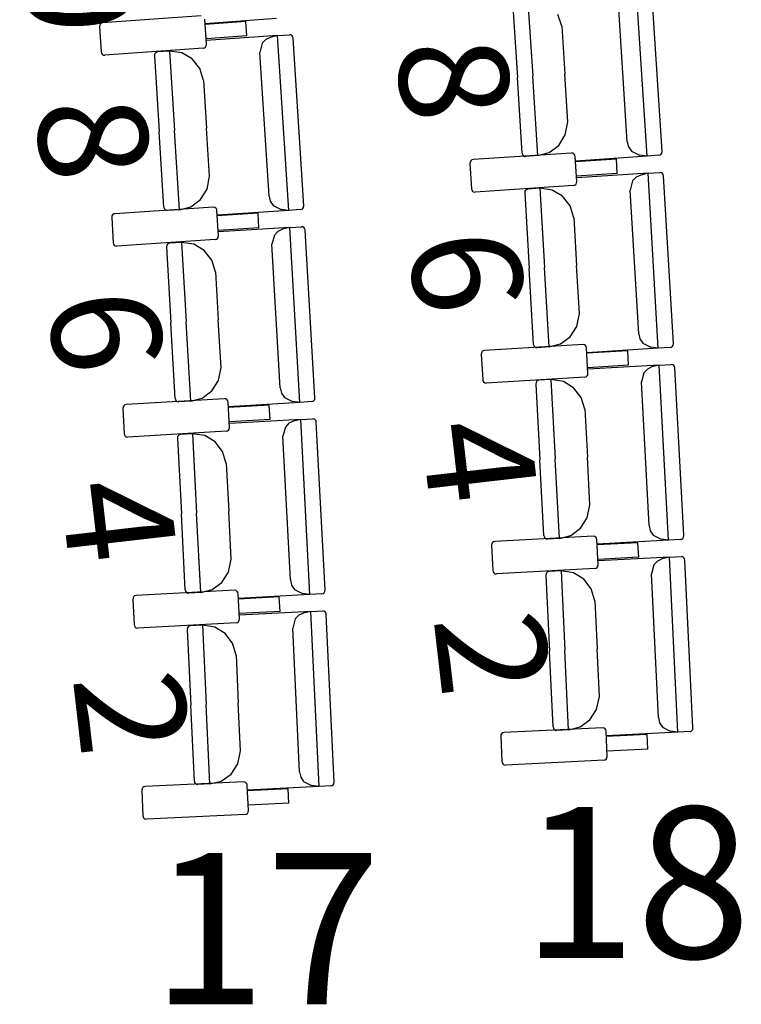
# Model space of a CAD drawing. Extents: x -628 to 351, y -594 to -333.
# Drawn here: x 0 to 2, y -550 to -548 of the extents above; entities that cross this region are included whole.
import ezdxf

# ---------------------------------------------------------------- set-up
doc = ezdxf.new("R2010")
doc.units = 0
doc.header["$MEASUREMENT"] = 0
doc.layers.add('MOBILIARIO', color=30, linetype='CONTINUOUS')
doc.layers.add('TEXTOS', color=7, linetype='CONTINUOUS')
doc.styles.add('SS', font='sanss___.ttf')

msp = doc.modelspace()

# ---------------------------------------------------------------- linework, layer by layer
at = {"layer": 'MOBILIARIO'}
for p, q in [((1.5525, -547.9169), (1.5227, -547.4542)), ((1.5923, -547.9045), (1.5638, -547.4609)), ((1.1968, -547.5082), (1.2096, -547.7086)), ((1.2366, -547.4959), (1.2501, -547.7057)), ((1.2366, -547.4959), (1.2501, -547.7057)), ((1.5004, -547.8791), (1.476, -547.4989)), ((0.373, -547.5453), (0.1125, -547.5642)), ((1.327, -547.5733), (1.3169, -547.5419)), ((0.1048, -547.57), (0.1042, -547.5744)), ((0.1067, -547.5671), (0.1048, -547.57)), ((0.1093, -547.565), (0.1067, -547.5671)), ((0.1125, -547.5642), (0.1093, -547.565)), ((0.3871, -547.621), (0.3826, -547.5542)), ((0.4914, -547.5607), (0.3836, -547.5685)), ((0.5724, -547.5525), (0.3838, -547.5668)), ((0.4939, -547.5989), (0.4914, -547.5607)), ((0.1042, -547.5744), (0.1086, -547.6412)), ((0.5754, -547.5976), (0.3867, -547.6107)), ((0.5754, -547.5976), (0.556, -547.6026)), ((0.5754, -547.5976), (0.6068, -547.5955)), ((0.6047, -548.0604), (0.5754, -547.5976)), ((0.611, -547.5962), (0.6068, -547.5955)), ((0.611, -547.5962), (0.6068, -547.5955)), ((0.6137, -547.5981), (0.611, -547.5962)), ((0.6137, -547.5981), (0.611, -547.5962)), ((1.327, -547.5733), (1.3352, -547.6998)), ((0.4939, -547.5989), (0.3861, -547.6067)), ((0.3864, -547.6254), (0.3871, -547.621)), ((0.5347, -547.6182), (0.5286, -547.6423)), ((0.544, -547.6083), (0.5347, -547.6182)), ((0.556, -547.6026), (0.544, -547.6083)), ((0.6156, -547.601), (0.6137, -547.5981)), ((0.6156, -547.601), (0.6137, -547.5981)), ((0.6164, -547.6044), (0.6156, -547.601)), ((0.6164, -547.6044), (0.6156, -547.601)), ((0.6446, -548.0481), (0.6164, -547.6044)), ((0.1086, -547.6412), (0.1094, -547.6446)), ((0.1094, -547.6446), (0.1113, -547.6474)), ((0.1113, -547.6474), (0.114, -547.6493)), ((0.114, -547.6493), (0.1182, -547.6501)), ((0.3787, -547.6312), (0.1182, -547.6501)), ((0.2501, -547.647), (0.2494, -547.6514)), ((0.2501, -547.647), (0.2494, -547.6514)), ((0.2519, -547.6441), (0.2501, -547.647)), ((0.2519, -547.6441), (0.2501, -547.647)), ((0.2546, -547.6421), (0.2519, -547.6441)), ((0.2546, -547.6421), (0.2519, -547.6441)), ((0.2577, -547.6412), (0.2546, -547.6421)), ((0.2578, -547.6412), (0.2546, -547.6421)), ((0.2892, -547.6391), (0.2578, -547.6412)), ((0.3222, -547.6436), (0.2892, -547.6391)), ((0.2892, -547.6391), (0.3025, -547.849)), ((0.2892, -547.6391), (0.3025, -547.849)), ((0.3494, -547.6598), (0.3222, -547.6436)), ((0.3787, -547.6312), (0.3819, -547.6303)), ((0.3819, -547.6303), (0.3846, -547.6283)), ((0.3846, -547.6283), (0.3864, -547.6254)), ((0.5527, -548.0226), (0.5286, -547.6423)), ((0.2494, -547.6514), (0.2621, -547.8518)), ((0.3695, -547.6852), (0.3494, -547.6598)), ((0.3796, -547.7166), (0.3695, -547.6852)), ((1.3433, -547.8263), (1.3352, -547.6998)), ((0.3796, -547.7166), (0.3876, -547.8431)), ((1.2225, -547.9089), (1.2096, -547.7086)), ((1.2636, -547.9156), (1.2501, -547.7057)), ((1.2636, -547.9156), (1.2501, -547.7057)), ((1.3364, -547.8608), (1.3433, -547.8263)), ((0.2748, -548.0521), (0.2621, -547.8518)), ((0.3158, -548.0589), (0.3025, -547.849)), ((0.3158, -548.0589), (0.3025, -547.849)), ((0.3956, -547.9696), (0.3876, -547.8431)), ((1.3192, -547.8883), (1.3364, -547.8608)), ((1.5004, -547.8791), (1.5037, -547.8926)), ((1.3531, -547.9086), (1.0925, -547.9261)), ((1.2225, -547.9089), (1.2233, -547.9123)), ((1.2225, -547.9089), (1.2233, -547.9123)), ((1.2636, -547.9156), (1.2938, -547.9075)), ((1.2938, -547.9075), (1.3192, -547.8883)), ((1.3573, -547.9094), (1.3531, -547.9086)), ((1.36, -547.9113), (1.3573, -547.9094)), ((1.5037, -547.8926), (1.5113, -547.904)), ((1.5113, -547.904), (1.5326, -547.9146)), ((1.5898, -547.9118), (1.5916, -547.9089)), ((1.5898, -547.9118), (1.5916, -547.9089)), ((1.5916, -547.9089), (1.5923, -547.9045)), ((1.5916, -547.9089), (1.5923, -547.9045)), ((1.0848, -547.9319), (1.0841, -547.9363)), ((1.0841, -547.9363), (1.0882, -548.0031)), ((1.0867, -547.929), (1.0848, -547.9319)), ((1.0893, -547.927), (1.0867, -547.929)), ((1.0925, -547.9261), (1.0893, -547.927)), ((1.2233, -547.9123), (1.2252, -547.9152)), ((1.2233, -547.9123), (1.2252, -547.9152)), ((1.2252, -547.9152), (1.228, -547.9171)), ((1.2252, -547.9152), (1.228, -547.9171)), ((1.228, -547.9171), (1.2321, -547.9179)), ((1.228, -547.9171), (1.2321, -547.9178)), ((1.2636, -547.9156), (1.2321, -547.9179)), ((1.3619, -547.9142), (1.36, -547.9113)), ((1.3627, -547.9175), (1.3619, -547.9142)), ((1.3668, -547.9844), (1.3627, -547.9175)), ((1.4714, -547.9246), (1.3636, -547.9319)), ((1.5525, -547.9169), (1.3638, -547.9302)), ((1.4738, -547.9628), (1.4714, -547.9246)), ((1.5525, -547.9169), (1.5326, -547.9146)), ((1.5839, -547.9147), (1.5525, -547.9169)), ((1.5839, -547.9147), (1.5871, -547.9138)), ((1.5839, -547.9147), (1.5871, -547.9138)), ((1.5871, -547.9138), (1.5898, -547.9118)), ((1.5871, -547.9138), (1.5898, -547.9118)), ((1.5552, -547.962), (1.3665, -547.9741)), ((1.5552, -547.962), (1.5358, -547.9669)), ((1.5552, -547.962), (1.5867, -547.96)), ((1.5824, -548.4249), (1.5552, -547.962)), ((1.5908, -547.9608), (1.5867, -547.96)), ((1.5908, -547.9608), (1.5867, -547.96)), ((1.5936, -547.9627), (1.5908, -547.9608)), ((1.5936, -547.9627), (1.5908, -547.9608)), ((0.3888, -548.0041), (0.3956, -547.9696)), ((1.4738, -547.9628), (1.3659, -547.9701)), ((1.3661, -547.9888), (1.3668, -547.9844)), ((1.5145, -547.9824), (1.5082, -548.0065)), ((1.5238, -547.9726), (1.5145, -547.9824)), ((1.5358, -547.9669), (1.5238, -547.9726)), ((1.5954, -547.9656), (1.5936, -547.9627)), ((1.5954, -547.9656), (1.5936, -547.9627)), ((1.5962, -547.969), (1.5954, -547.9656)), ((1.5962, -547.969), (1.5954, -547.9656)), ((1.6223, -548.4128), (1.5962, -547.969)), ((0.3715, -548.0316), (0.3888, -548.0041)), ((1.0882, -548.0031), (1.089, -548.0065)), ((1.089, -548.0065), (1.0909, -548.0093)), ((1.0909, -548.0093), (1.0937, -548.0113)), ((1.0937, -548.0113), (1.0978, -548.0121)), ((1.3584, -547.9945), (1.0978, -548.0121)), ((1.2297, -548.0097), (1.229, -548.0141)), ((1.2297, -548.0097), (1.229, -548.0141)), ((1.229, -548.0141), (1.2408, -548.2145)), ((1.2315, -548.0068), (1.2297, -548.0097)), ((1.2315, -548.0068), (1.2297, -548.0097)), ((1.2342, -548.0048), (1.2315, -548.0068)), ((1.2342, -548.0048), (1.2315, -548.0068)), ((1.2374, -548.004), (1.2342, -548.0048)), ((1.2374, -548.004), (1.2342, -548.0048)), ((1.2689, -548.0019), (1.2374, -548.004)), ((1.3018, -548.0067), (1.2689, -548.0019)), ((1.2689, -548.0019), (1.2812, -548.2119)), ((1.2689, -548.0019), (1.2812, -548.2119)), ((1.329, -548.023), (1.3018, -548.0067)), ((1.3584, -547.9945), (1.3616, -547.9937)), ((1.3616, -547.9937), (1.3643, -547.9917)), ((1.3643, -547.9917), (1.3661, -547.9888)), ((1.5306, -548.3868), (1.5082, -548.0065)), ((0.3461, -548.0507), (0.3715, -548.0316)), ((0.5527, -548.0226), (0.556, -548.0361)), ((0.556, -548.0361), (0.5636, -548.0475)), ((1.3489, -548.0485), (1.329, -548.023)), ((0.4054, -548.0519), (0.1448, -548.0692)), ((0.2748, -548.0521), (0.2756, -548.0555)), ((0.2748, -548.0521), (0.2756, -548.0555)), ((0.2756, -548.0555), (0.2775, -548.0584)), ((0.2756, -548.0555), (0.2775, -548.0584)), ((0.2775, -548.0584), (0.2803, -548.0603)), ((0.2775, -548.0584), (0.2803, -548.0603)), ((0.2803, -548.0603), (0.2844, -548.0611)), ((0.2803, -548.0603), (0.2844, -548.0611)), ((0.3158, -548.0589), (0.2844, -548.0611)), ((0.3158, -548.0589), (0.3461, -548.0507)), ((0.4096, -548.0527), (0.4054, -548.0519)), ((0.4123, -548.0546), (0.4096, -548.0527)), ((0.4142, -548.0575), (0.4123, -548.0546)), ((0.415, -548.0609), (0.4142, -548.0575)), ((0.419, -548.1277), (0.415, -548.0609)), ((0.6047, -548.0604), (0.4161, -548.0735)), ((0.5636, -548.0475), (0.5849, -548.0581)), ((0.6047, -548.0604), (0.5849, -548.0581)), ((0.6362, -548.0582), (0.6047, -548.0604)), ((0.6362, -548.0582), (0.6394, -548.0574)), ((0.6362, -548.0582), (0.6394, -548.0574)), ((0.6394, -548.0574), (0.6421, -548.0554)), ((0.6394, -548.0574), (0.6421, -548.0554)), ((0.6421, -548.0554), (0.6439, -548.0525)), ((0.6421, -548.0554), (0.6439, -548.0525)), ((0.6439, -548.0525), (0.6446, -548.0481)), ((0.6439, -548.0525), (0.6446, -548.0481)), ((1.3589, -548.0799), (1.3489, -548.0485)), ((0.1371, -548.0749), (0.1364, -548.0793)), ((0.1364, -548.0793), (0.1404, -548.1462)), ((0.1389, -548.072), (0.1371, -548.0749)), ((0.1416, -548.07), (0.1389, -548.072)), ((0.1448, -548.0692), (0.1416, -548.07)), ((0.5237, -548.0681), (0.4159, -548.0752)), ((0.526, -548.1063), (0.5237, -548.0681)), ((1.3589, -548.0799), (1.3663, -548.2064)), ((0.526, -548.1063), (0.4182, -548.1134)), ((0.6075, -548.1055), (0.4187, -548.1175)), ((0.576, -548.1161), (0.5667, -548.1259)), ((0.588, -548.1104), (0.576, -548.1161)), ((0.6075, -548.1055), (0.588, -548.1104)), ((0.6075, -548.1055), (0.639, -548.1036)), ((0.6343, -548.5685), (0.6075, -548.1055)), ((0.6431, -548.1043), (0.6389, -548.1036)), ((0.6431, -548.1043), (0.639, -548.1036)), ((0.6458, -548.1063), (0.6431, -548.1043)), ((0.6458, -548.1063), (0.6431, -548.1043)), ((0.6477, -548.1092), (0.6458, -548.1063)), ((0.6477, -548.1092), (0.6458, -548.1063)), ((0.6485, -548.1125), (0.6477, -548.1092)), ((0.6485, -548.1125), (0.6477, -548.1092)), ((0.6742, -548.5564), (0.6485, -548.1125)), ((0.4106, -548.1379), (0.15, -548.1551)), ((0.4106, -548.1379), (0.4138, -548.137)), ((0.4138, -548.137), (0.4165, -548.135)), ((0.4165, -548.135), (0.4183, -548.1321)), ((0.4183, -548.1321), (0.419, -548.1277)), ((0.5667, -548.1259), (0.5604, -548.1499)), ((0.1404, -548.1462), (0.1412, -548.1496)), ((0.1412, -548.1496), (0.1431, -548.1524)), ((0.1431, -548.1524), (0.1459, -548.1544)), ((0.1459, -548.1544), (0.15, -548.1551)), ((0.2819, -548.1529), (0.2812, -548.1573)), ((0.2819, -548.1529), (0.2812, -548.1573)), ((0.2812, -548.1573), (0.2928, -548.3577)), ((0.2837, -548.15), (0.2819, -548.1529)), ((0.2837, -548.15), (0.2819, -548.1529)), ((0.2864, -548.148), (0.2837, -548.15)), ((0.2864, -548.148), (0.2837, -548.15)), ((0.2896, -548.1472), (0.2864, -548.148)), ((0.2896, -548.1472), (0.2864, -548.148)), ((0.3211, -548.1452), (0.2896, -548.1472)), ((0.354, -548.15), (0.3211, -548.1452)), ((0.3211, -548.1452), (0.3332, -548.3552)), ((0.3211, -548.1452), (0.3332, -548.3552)), ((0.3812, -548.1663), (0.354, -548.15)), ((0.4011, -548.1918), (0.3812, -548.1663)), ((0.5825, -548.5303), (0.5604, -548.1499)), ((0.411, -548.2232), (0.4011, -548.1918)), ((1.2525, -548.4149), (1.2408, -548.2145)), ((1.2936, -548.4219), (1.2812, -548.2119)), ((1.2936, -548.4219), (1.2812, -548.2119)), ((1.3738, -548.333), (1.3663, -548.2064)), ((0.411, -548.2232), (0.4184, -548.3498)), ((0.4257, -548.4763), (0.4184, -548.3498)), ((1.3667, -548.3675), (1.3738, -548.333)), ((0.3044, -548.5581), (0.2928, -548.3577)), ((0.3454, -548.5651), (0.3332, -548.3552)), ((0.3454, -548.5651), (0.3332, -548.3552)), ((1.3493, -548.3949), (1.3667, -548.3675)), ((1.3238, -548.4139), (1.3493, -548.3949)), ((1.5306, -548.3868), (1.5338, -548.4004)), ((1.5338, -548.4004), (1.5413, -548.4118)), ((1.1225, -548.4313), (1.1193, -548.4321)), ((1.3832, -548.4154), (1.1225, -548.4313)), ((1.2525, -548.4149), (1.2533, -548.4183)), ((1.2525, -548.4149), (1.2533, -548.4183)), ((1.2533, -548.4183), (1.2552, -548.4212)), ((1.2533, -548.4183), (1.2552, -548.4212)), ((1.2552, -548.4212), (1.258, -548.4231)), ((1.2552, -548.4212), (1.258, -548.4231)), ((1.258, -548.4231), (1.2621, -548.4239)), ((1.258, -548.4231), (1.2621, -548.4239)), ((1.2936, -548.4219), (1.2621, -548.4239)), ((1.2936, -548.4219), (1.3238, -548.4139)), ((1.3873, -548.4162), (1.3832, -548.4154)), ((1.39, -548.4181), (1.3873, -548.4162)), ((1.3919, -548.421), (1.39, -548.4181)), ((1.3927, -548.4244), (1.3919, -548.421)), ((1.3964, -548.4913), (1.3927, -548.4244)), ((1.5824, -548.4249), (1.3937, -548.437)), ((1.5413, -548.4118), (1.5626, -548.4225)), ((1.5824, -548.4249), (1.5626, -548.4225)), ((1.6139, -548.4229), (1.5824, -548.4249)), ((1.6139, -548.4229), (1.6171, -548.4221)), ((1.6139, -548.4229), (1.6171, -548.4221)), ((1.6171, -548.4221), (1.6198, -548.4201)), ((1.6171, -548.4221), (1.6198, -548.4201)), ((1.6198, -548.4201), (1.6216, -548.4172)), ((1.6198, -548.4201), (1.6216, -548.4172)), ((1.6216, -548.4172), (1.6223, -548.4128)), ((1.6216, -548.4172), (1.6223, -548.4128)), ((1.1147, -548.437), (1.114, -548.4414)), ((1.114, -548.4414), (1.1178, -548.5083)), ((1.1166, -548.4341), (1.1147, -548.437)), ((1.1193, -548.4321), (1.1166, -548.4341)), ((1.5014, -548.4321), (1.3935, -548.4387)), ((1.5035, -548.4704), (1.5014, -548.4321)), ((0.4186, -548.5108), (0.4257, -548.4763)), ((1.5035, -548.4704), (1.3956, -548.4769)), ((1.585, -548.4701), (1.3962, -548.481)), ((1.5535, -548.4804), (1.5441, -548.4902)), ((1.5655, -548.4748), (1.5535, -548.4804)), ((1.585, -548.4701), (1.5655, -548.4748)), ((1.585, -548.4701), (1.6165, -548.4682)), ((1.6096, -548.9331), (1.585, -548.4701)), ((1.6206, -548.469), (1.6164, -548.4682)), ((1.6206, -548.469), (1.6165, -548.4682)), ((1.6233, -548.471), (1.6206, -548.469)), ((1.6233, -548.471), (1.6206, -548.469)), ((1.6252, -548.4739), (1.6233, -548.471)), ((1.6252, -548.4739), (1.6233, -548.471)), ((1.626, -548.4773), (1.6252, -548.4739)), ((1.626, -548.4773), (1.6252, -548.4739)), ((1.6496, -548.9212), (1.626, -548.4773)), ((1.1178, -548.5083), (1.1185, -548.5116)), ((1.388, -548.5014), (1.1273, -548.5173)), ((1.2984, -548.5082), (1.2669, -548.51)), ((1.3313, -548.5132), (1.2984, -548.5082)), ((1.2984, -548.5082), (1.3096, -548.7182)), ((1.2984, -548.5082), (1.3096, -548.7182)), ((1.388, -548.5014), (1.3912, -548.5005)), ((1.3912, -548.5005), (1.3939, -548.4985)), ((1.3939, -548.4985), (1.3957, -548.4957)), ((1.3957, -548.4957), (1.3964, -548.4913)), ((1.5441, -548.4902), (1.5377, -548.5142)), ((0.4012, -548.5382), (0.4186, -548.5108)), ((0.5825, -548.5303), (0.5856, -548.5439)), ((1.1185, -548.5116), (1.1204, -548.5145)), ((1.1204, -548.5145), (1.1231, -548.5165)), ((1.1231, -548.5165), (1.1273, -548.5173)), ((1.2592, -548.5157), (1.2584, -548.5201)), ((1.2592, -548.5157), (1.2584, -548.5201)), ((1.2584, -548.5201), (1.2691, -548.7206)), ((1.261, -548.5128), (1.2592, -548.5157)), ((1.261, -548.5128), (1.2592, -548.5157)), ((1.2637, -548.5108), (1.261, -548.5128)), ((1.2637, -548.5109), (1.261, -548.5128)), ((1.2669, -548.51), (1.2637, -548.5109)), ((1.2669, -548.51), (1.2637, -548.5108)), ((1.3584, -548.5296), (1.3313, -548.5132)), ((1.3782, -548.5553), (1.3584, -548.5296)), ((1.558, -548.8947), (1.5377, -548.5142)), ((0.435, -548.5588), (0.1743, -548.5744)), ((0.3044, -548.5581), (0.3052, -548.5615)), ((0.3044, -548.5581), (0.3052, -548.5615)), ((0.3052, -548.5615), (0.3071, -548.5644)), ((0.3052, -548.5615), (0.3071, -548.5644)), ((0.3454, -548.5651), (0.3756, -548.5572)), ((0.3756, -548.5572), (0.4012, -548.5382)), ((0.4391, -548.5595), (0.435, -548.5588)), ((0.4419, -548.5615), (0.4391, -548.5595)), ((0.4437, -548.5644), (0.4419, -548.5615)), ((0.5856, -548.5439), (0.5932, -548.5553)), ((0.5932, -548.5553), (0.6144, -548.5661)), ((0.6716, -548.5637), (0.6735, -548.5608)), ((0.6716, -548.5637), (0.6734, -548.5608)), ((0.6734, -548.5608), (0.6742, -548.5564)), ((0.6735, -548.5608), (0.6742, -548.5564)), ((1.388, -548.5867), (1.3782, -548.5553)), ((0.1666, -548.5801), (0.1658, -548.5845)), ((0.1658, -548.5845), (0.1695, -548.6513)), ((0.1684, -548.5772), (0.1666, -548.5801)), ((0.1711, -548.5752), (0.1684, -548.5772)), ((0.1743, -548.5744), (0.1711, -548.5752)), ((0.3071, -548.5644), (0.3098, -548.5663)), ((0.3071, -548.5644), (0.3098, -548.5663)), ((0.3098, -548.5663), (0.3139, -548.5671)), ((0.3098, -548.5663), (0.3139, -548.5671)), ((0.3454, -548.5651), (0.3139, -548.5671)), ((0.4445, -548.5678), (0.4437, -548.5644)), ((0.4482, -548.6346), (0.4445, -548.5678)), ((0.5532, -548.5756), (0.4453, -548.5821)), ((0.6343, -548.5685), (0.4455, -548.5804)), ((0.5553, -548.6138), (0.5532, -548.5756)), ((0.6343, -548.5685), (0.6144, -548.5661)), ((0.6657, -548.5665), (0.6343, -548.5685)), ((0.6657, -548.5665), (0.6689, -548.5657)), ((0.6658, -548.5665), (0.6689, -548.5657)), ((0.6689, -548.5657), (0.6716, -548.5637)), ((0.6689, -548.5657), (0.6716, -548.5637)), ((1.388, -548.5867), (1.3947, -548.7133)), ((0.5553, -548.6138), (0.4474, -548.6203)), ((0.6368, -548.6136), (0.4479, -548.6244)), ((0.6368, -548.6136), (0.6173, -548.6184)), ((0.6368, -548.6136), (0.6682, -548.6118)), ((0.661, -549.0767), (0.6368, -548.6136)), ((0.6724, -548.6127), (0.6682, -548.6118)), ((0.6724, -548.6127), (0.6682, -548.6119)), ((0.6751, -548.6146), (0.6724, -548.6127)), ((0.6751, -548.6146), (0.6724, -548.6127)), ((0.4456, -548.6419), (0.4475, -548.639)), ((0.4475, -548.639), (0.4482, -548.6346)), ((0.5959, -548.6337), (0.5895, -548.6577)), ((0.6053, -548.6239), (0.5959, -548.6337)), ((0.6173, -548.6184), (0.6053, -548.6239)), ((0.677, -548.6175), (0.6751, -548.6146)), ((0.677, -548.6175), (0.6751, -548.6146)), ((0.6777, -548.6209), (0.677, -548.6175)), ((0.6777, -548.6209), (0.677, -548.6175)), ((0.7009, -549.0649), (0.6777, -548.6209)), ((0.1695, -548.6513), (0.1703, -548.6547)), ((0.1703, -548.6547), (0.1722, -548.6576)), ((0.1722, -548.6576), (0.1749, -548.6596)), ((0.1749, -548.6596), (0.179, -548.6604)), ((0.4397, -548.6447), (0.179, -548.6604)), ((0.3109, -548.6589), (0.3102, -548.6633)), ((0.3109, -548.6589), (0.3102, -548.6633)), ((0.3102, -548.6633), (0.3207, -548.8638)), ((0.3128, -548.6561), (0.3109, -548.6589)), ((0.3128, -548.6561), (0.3109, -548.6589)), ((0.3155, -548.6541), (0.3128, -548.6561)), ((0.3155, -548.6541), (0.3128, -548.6561)), ((0.3187, -548.6533), (0.3155, -548.6541)), ((0.3187, -548.6533), (0.3155, -548.6541)), ((0.3501, -548.6515), (0.3187, -548.6533)), ((0.383, -548.6565), (0.3501, -548.6515)), ((0.3501, -548.6515), (0.3611, -548.8615)), ((0.3501, -548.6515), (0.3611, -548.8615)), ((0.4101, -548.6729), (0.383, -548.6565)), ((0.4397, -548.6447), (0.4429, -548.6439)), ((0.4429, -548.6439), (0.4456, -548.6419)), ((0.6094, -549.0383), (0.5895, -548.6577)), ((0.4299, -548.6986), (0.4101, -548.6729)), ((0.4397, -548.7301), (0.4299, -548.6986)), ((1.4015, -548.8399), (1.3947, -548.7133)), ((0.4397, -548.7301), (0.4463, -548.8567)), ((1.2798, -548.9211), (1.2691, -548.7206)), ((1.3208, -548.9283), (1.3096, -548.7182)), ((1.3208, -548.9283), (1.3096, -548.7182)), ((1.3942, -548.8743), (1.4015, -548.8399)), ((0.3312, -549.0643), (0.3207, -548.8638)), ((0.3721, -549.0716), (0.3611, -548.8615)), ((0.3721, -549.0716), (0.3611, -548.8615)), ((0.4529, -548.9833), (0.4463, -548.8567)), ((1.3767, -548.9017), (1.3942, -548.8743)), ((1.558, -548.8947), (1.5611, -548.9083)), ((1.4104, -548.9224), (1.1496, -548.9366)), ((1.2798, -548.9211), (1.2806, -548.9245)), ((1.2798, -548.9211), (1.2806, -548.9245)), ((1.2806, -548.9245), (1.2825, -548.9273)), ((1.2806, -548.9245), (1.2825, -548.9273)), ((1.3208, -548.9283), (1.3511, -548.9205)), ((1.3511, -548.9205), (1.3767, -548.9017)), ((1.4146, -548.9232), (1.4104, -548.9224)), ((1.4173, -548.9252), (1.4146, -548.9232)), ((1.4191, -548.928), (1.4173, -548.9252)), ((1.5611, -548.9083), (1.5686, -548.9197)), ((1.5686, -548.9197), (1.5898, -548.9306)), ((1.647, -548.9285), (1.6489, -548.9256)), ((1.647, -548.9285), (1.6489, -548.9256)), ((1.6489, -548.9256), (1.6496, -548.9212)), ((1.6489, -548.9256), (1.6496, -548.9212)), ((1.1419, -548.9423), (1.1411, -548.9467)), ((1.1411, -548.9467), (1.1445, -549.0136)), ((1.1437, -548.9394), (1.1419, -548.9423)), ((1.1464, -548.9375), (1.1437, -548.9394)), ((1.1496, -548.9366), (1.1464, -548.9375)), ((1.2825, -548.9273), (1.2852, -548.9293)), ((1.2825, -548.9273), (1.2852, -548.9293)), ((1.2852, -548.9293), (1.2893, -548.9301)), ((1.2852, -548.9293), (1.2893, -548.9301)), ((1.3208, -548.9283), (1.2893, -548.9301)), ((1.4199, -548.9314), (1.4191, -548.928)), ((1.4233, -548.9983), (1.4199, -548.9314)), ((1.5285, -548.9398), (1.4206, -548.9458)), ((1.6096, -548.9331), (1.4208, -548.9441)), ((1.5305, -548.9781), (1.5285, -548.9398)), ((1.6096, -548.9331), (1.5898, -548.9306)), ((1.6411, -548.9313), (1.6096, -548.9331)), ((1.6411, -548.9313), (1.6443, -548.9305)), ((1.6411, -548.9313), (1.6443, -548.9305)), ((1.6443, -548.9305), (1.647, -548.9285)), ((1.6443, -548.9305), (1.647, -548.9285)), ((1.5305, -548.9781), (1.4225, -548.984)), ((1.6119, -548.9783), (1.423, -548.988)), ((1.6119, -548.9783), (1.5924, -548.9829)), ((1.6119, -548.9783), (1.6434, -548.9766)), ((1.6341, -549.4415), (1.6119, -548.9783)), ((1.6475, -548.9775), (1.6434, -548.9766)), ((1.6475, -548.9775), (1.6434, -548.9766)), ((1.6502, -548.9795), (1.6475, -548.9775)), ((1.6502, -548.9795), (1.6475, -548.9775)), ((0.4456, -549.0177), (0.4529, -548.9833)), ((1.4207, -549.0056), (1.4225, -549.0027)), ((1.4225, -549.0027), (1.4233, -548.9983)), ((1.571, -548.9981), (1.5644, -549.0221)), ((1.5804, -548.9884), (1.571, -548.9981)), ((1.5924, -548.9829), (1.5804, -548.9884)), ((1.6521, -548.9823), (1.6502, -548.9795)), ((1.6521, -548.9823), (1.6502, -548.9795)), ((1.6529, -548.9857), (1.6521, -548.9823)), ((1.6529, -548.9857), (1.6521, -548.9823)), ((1.6741, -549.4298), (1.6529, -548.9857)), ((0.4281, -549.045), (0.4456, -549.0177)), ((1.1445, -549.0136), (1.1453, -549.017)), ((1.1453, -549.017), (1.1471, -549.0198)), ((1.1471, -549.0198), (1.1498, -549.0218)), ((1.1498, -549.0218), (1.154, -549.0226)), ((1.4148, -549.0084), (1.154, -549.0226)), ((1.2859, -549.0219), (1.2851, -549.0263)), ((1.2859, -549.0219), (1.2851, -549.0263)), ((1.2851, -549.0263), (1.2947, -549.2268)), ((1.2877, -549.019), (1.2859, -549.0219)), ((1.2877, -549.019), (1.2859, -549.0219)), ((1.2904, -549.0171), (1.2877, -549.019)), ((1.2905, -549.0171), (1.2877, -549.019)), ((1.2936, -549.0163), (1.2904, -549.0171)), ((1.2937, -549.0163), (1.2905, -549.0171)), ((1.3251, -549.0146), (1.2937, -549.0163)), ((1.358, -549.0198), (1.3251, -549.0146)), ((1.3251, -549.0146), (1.3352, -549.2247)), ((1.3251, -549.0146), (1.3352, -549.2247)), ((1.385, -549.0364), (1.358, -549.0198)), ((1.4148, -549.0084), (1.418, -549.0075)), ((1.418, -549.0075), (1.4207, -549.0056)), ((1.5826, -549.4027), (1.5644, -549.0221)), ((0.4024, -549.0638), (0.4281, -549.045)), ((0.6094, -549.0383), (0.6125, -549.0518)), ((0.6125, -549.0518), (0.6199, -549.0633)), ((1.4046, -549.0622), (1.385, -549.0364)), ((0.1951, -549.0825), (0.1932, -549.0854)), ((0.1978, -549.0806), (0.1951, -549.0825)), ((0.201, -549.0797), (0.1978, -549.0806)), ((0.4618, -549.0658), (0.201, -549.0797)), ((0.3312, -549.0643), (0.3319, -549.0677)), ((0.3312, -549.0643), (0.3319, -549.0677)), ((0.3319, -549.0677), (0.3338, -549.0706)), ((0.3319, -549.0677), (0.3338, -549.0706)), ((0.3338, -549.0706), (0.3365, -549.0726)), ((0.3338, -549.0706), (0.3365, -549.0726)), ((0.3365, -549.0726), (0.3406, -549.0734)), ((0.3365, -549.0726), (0.3406, -549.0734)), ((0.3721, -549.0716), (0.3406, -549.0734)), ((0.3721, -549.0716), (0.4024, -549.0638)), ((0.4659, -549.0666), (0.4618, -549.0658)), ((0.4686, -549.0686), (0.4659, -549.0666)), ((0.4705, -549.0714), (0.4686, -549.0686)), ((0.4712, -549.0748), (0.4705, -549.0714)), ((0.4745, -549.1417), (0.4712, -549.0748)), ((0.661, -549.0767), (0.4722, -549.0875)), ((0.6199, -549.0633), (0.6411, -549.0742)), ((0.661, -549.0767), (0.6411, -549.0742)), ((0.6925, -549.075), (0.661, -549.0767)), ((0.6925, -549.0749), (0.6957, -549.0741)), ((0.6925, -549.075), (0.6956, -549.0741)), ((0.6956, -549.0741), (0.6983, -549.0722)), ((0.6957, -549.0741), (0.6984, -549.0721)), ((0.6983, -549.0722), (0.7002, -549.0693)), ((0.6984, -549.0721), (0.7002, -549.0693)), ((0.7002, -549.0693), (0.7009, -549.0649)), ((0.7002, -549.0693), (0.7009, -549.0649)), ((1.4143, -549.0937), (1.4046, -549.0622)), ((0.1932, -549.0854), (0.1924, -549.0898)), ((0.1924, -549.0898), (0.1957, -549.1567)), ((0.5799, -549.0834), (0.4719, -549.0892)), ((0.5818, -549.1216), (0.5799, -549.0834)), ((1.4143, -549.0937), (1.4203, -549.2203)), ((0.5818, -549.1216), (0.4738, -549.1274)), ((0.6632, -549.1219), (0.4743, -549.1314)), ((0.6317, -549.132), (0.6222, -549.1417)), ((0.6437, -549.1265), (0.6317, -549.132)), ((0.6632, -549.1219), (0.6437, -549.1265)), ((0.6632, -549.1219), (0.6947, -549.1203)), ((0.6849, -549.5851), (0.6632, -549.1219)), ((0.6988, -549.1211), (0.6947, -549.1203)), ((0.6988, -549.1211), (0.6947, -549.1203)), ((0.7015, -549.1231), (0.6988, -549.1211)), ((0.7015, -549.1231), (0.6988, -549.1211)), ((0.7034, -549.126), (0.7015, -549.1231)), ((0.7034, -549.126), (0.7015, -549.1231)), ((0.7041, -549.1294), (0.7034, -549.126)), ((0.7041, -549.1294), (0.7034, -549.126)), ((0.7249, -549.5735), (0.7041, -549.1294)), ((0.1957, -549.1567), (0.1965, -549.1601)), ((0.1965, -549.1601), (0.1984, -549.1629)), ((0.466, -549.1518), (0.2052, -549.1657)), ((0.3417, -549.1603), (0.339, -549.1623)), ((0.3417, -549.1603), (0.339, -549.1623)), ((0.3449, -549.1595), (0.3417, -549.1603)), ((0.3449, -549.1595), (0.3417, -549.1603)), ((0.3764, -549.1579), (0.3449, -549.1595)), ((0.4093, -549.1631), (0.3764, -549.1579)), ((0.3764, -549.1579), (0.3862, -549.3681)), ((0.3764, -549.1579), (0.3862, -549.3681)), ((0.466, -549.1518), (0.4692, -549.1509)), ((0.4692, -549.1509), (0.4719, -549.149)), ((0.4719, -549.149), (0.4738, -549.1461)), ((0.4738, -549.1461), (0.4745, -549.1417)), ((0.6222, -549.1417), (0.6157, -549.1657)), ((0.1984, -549.1629), (0.2011, -549.1649)), ((0.2011, -549.1649), (0.2052, -549.1657)), ((0.3371, -549.1652), (0.3364, -549.1695)), ((0.3371, -549.1652), (0.3364, -549.1695)), ((0.3364, -549.1695), (0.3457, -549.3701)), ((0.339, -549.1623), (0.3371, -549.1652)), ((0.339, -549.1623), (0.3371, -549.1652)), ((0.4362, -549.1798), (0.4093, -549.1631)), ((0.4559, -549.2056), (0.4362, -549.1798)), ((0.6335, -549.5463), (0.6157, -549.1657)), ((0.4655, -549.2371), (0.4559, -549.2056)), ((0.4655, -549.2371), (0.4714, -549.3638)), ((1.3043, -549.4274), (1.2947, -549.2268)), ((1.3452, -549.4348), (1.3352, -549.2247)), ((1.3452, -549.4348), (1.3352, -549.2247)), ((1.4264, -549.347), (1.4203, -549.2203)), ((0.396, -549.5782), (0.3862, -549.3681)), ((0.396, -549.5782), (0.3862, -549.3681)), ((0.4773, -549.4904), (0.4714, -549.3638)), ((1.419, -549.3813), (1.4264, -549.347)), ((0.3551, -549.5707), (0.3457, -549.3701)), ((1.4013, -549.4086), (1.419, -549.3813)), ((1.3755, -549.4272), (1.4013, -549.4086)), ((1.5826, -549.4027), (1.5857, -549.4163)), ((1.5857, -549.4163), (1.5931, -549.4278)), ((1.1681, -549.4449), (1.1662, -549.4478)), ((1.1708, -549.4429), (1.1681, -549.4449)), ((1.174, -549.4421), (1.1708, -549.4429)), ((1.4349, -549.4295), (1.174, -549.4421)), ((1.3043, -549.4274), (1.305, -549.4308)), ((1.3043, -549.4274), (1.305, -549.4308)), ((1.305, -549.4308), (1.3069, -549.4337)), ((1.305, -549.4308), (1.3069, -549.4337)), ((1.3069, -549.4337), (1.3096, -549.4356)), ((1.3069, -549.4337), (1.3096, -549.4356)), ((1.3096, -549.4356), (1.3137, -549.4365)), ((1.3096, -549.4356), (1.3137, -549.4365)), ((1.3452, -549.4348), (1.3137, -549.4365)), ((1.3452, -549.4348), (1.3755, -549.4272)), ((1.439, -549.4303), (1.4349, -549.4295)), ((1.4417, -549.4323), (1.439, -549.4303)), ((1.4436, -549.4352), (1.4417, -549.4323)), ((1.4443, -549.4386), (1.4436, -549.4352)), ((1.4473, -549.5055), (1.4443, -549.4386)), ((1.6341, -549.4415), (1.4452, -549.4512)), ((1.5931, -549.4278), (1.6142, -549.4388)), ((1.6341, -549.4415), (1.6142, -549.4388)), ((1.6655, -549.4398), (1.6341, -549.4415)), ((1.6655, -549.4398), (1.6687, -549.439)), ((1.6655, -549.4398), (1.6687, -549.439)), ((1.6687, -549.439), (1.6714, -549.4371)), ((1.6687, -549.439), (1.6714, -549.4371)), ((1.6714, -549.4371), (1.6733, -549.4342)), ((1.6714, -549.4371), (1.6733, -549.4342)), ((1.6733, -549.4342), (1.6741, -549.4298)), ((1.6733, -549.4342), (1.6741, -549.4298)), ((1.1662, -549.4478), (1.1654, -549.4521)), ((1.1654, -549.4521), (1.1685, -549.519)), ((1.5529, -549.4477), (1.445, -549.4529)), ((1.5546, -549.4859), (1.5529, -549.4477)), ((0.4698, -549.5248), (0.4773, -549.4904)), ((1.5546, -549.4859), (1.4467, -549.4912)), ((0.4521, -549.552), (0.4698, -549.5248)), ((1.1685, -549.519), (1.1692, -549.5224)), ((1.1692, -549.5224), (1.1711, -549.5253)), ((1.1711, -549.5253), (1.1738, -549.5273)), ((1.4388, -549.5155), (1.1779, -549.5282)), ((1.4388, -549.5155), (1.4419, -549.5147)), ((1.4419, -549.5147), (1.4447, -549.5127)), ((1.4447, -549.5127), (1.4465, -549.5099)), ((1.4465, -549.5099), (1.4473, -549.5055)), ((0.6335, -549.5463), (0.6365, -549.5599)), ((1.1738, -549.5273), (1.1779, -549.5282)), ((0.4857, -549.5729), (0.2248, -549.5853)), ((0.3551, -549.5707), (0.3559, -549.5741)), ((0.3551, -549.5707), (0.3559, -549.5741)), ((0.3559, -549.5741), (0.3577, -549.5769)), ((0.3559, -549.5741), (0.3577, -549.5769)), ((0.3577, -549.5769), (0.3604, -549.5789)), ((0.3577, -549.5769), (0.3604, -549.5789)), ((0.396, -549.5782), (0.4264, -549.5706)), ((0.4264, -549.5706), (0.4521, -549.552)), ((0.4898, -549.5738), (0.4857, -549.5729)), ((0.4925, -549.5758), (0.4898, -549.5738)), ((0.4944, -549.5786), (0.4925, -549.5758)), ((0.6365, -549.5599), (0.6439, -549.5714)), ((0.6439, -549.5714), (0.665, -549.5825)), ((0.7223, -549.5808), (0.7241, -549.5779)), ((0.7223, -549.5808), (0.7241, -549.5779)), ((0.7241, -549.5779), (0.7249, -549.5735)), ((0.7241, -549.5779), (0.7249, -549.5735)), ((0.217, -549.5909), (0.2162, -549.5952)), ((0.2162, -549.5952), (0.2192, -549.6622)), ((0.2189, -549.588), (0.217, -549.5909)), ((0.2216, -549.586), (0.2189, -549.588)), ((0.2248, -549.5853), (0.2216, -549.586)), ((0.3604, -549.5789), (0.3645, -549.5798)), ((0.3604, -549.5789), (0.3645, -549.5798)), ((0.396, -549.5782), (0.3645, -549.5798)), ((0.4951, -549.582), (0.4944, -549.5786)), ((0.4981, -549.6489), (0.4951, -549.582)), ((0.6037, -549.5913), (0.4958, -549.5964)), ((0.6849, -549.5851), (0.496, -549.5947)), ((0.6054, -549.6295), (0.6037, -549.5913)), ((0.6849, -549.5851), (0.665, -549.5825)), ((0.7163, -549.5835), (0.6849, -549.5851)), ((0.7163, -549.5835), (0.7195, -549.5827)), ((0.7164, -549.5835), (0.7196, -549.5827)), ((0.7195, -549.5827), (0.7223, -549.5808)), ((0.7196, -549.5827), (0.7223, -549.5808)), ((0.6054, -549.6295), (0.4974, -549.6346)), ((0.4954, -549.6562), (0.4973, -549.6533)), ((0.4973, -549.6533), (0.4981, -549.6489)), ((0.2192, -549.6622), (0.2199, -549.6656)), ((0.2199, -549.6656), (0.2218, -549.6684)), ((0.2218, -549.6684), (0.2245, -549.6704)), ((0.2245, -549.6704), (0.2286, -549.6713)), ((0.4895, -549.6589), (0.2286, -549.6713)), ((0.4895, -549.6589), (0.4927, -549.6581)), ((0.4927, -549.6581), (0.4954, -549.6562))]:
    msp.add_line(p, q, dxfattribs=at)

# ---------------------------------------------------------------- texts
at = {"layer": 'TEXTOS', "color": 6, "style": 'SS'}
for s, rotation, p in [('10', 272.6105, (-0.1085, -547.1627)), ('8', 276.5739, (0.8867, -547.6208)), ('8', 276.5739, (-0.0677, -547.7782)), ('6', 276.5739, (0.9204, -548.1311)), ('6', 276.5739, (-0.034, -548.2885)), ('4', 276.5739, (0.954, -548.6302)), ('4', 276.5739, (-0.0003, -548.7876)), ('2', 276.5739, (0.9877, -549.1405)), ('2', 276.5739, (0.0333, -549.2979))]:
    msp.add_text(s, height=0.288, rotation=rotation, dxfattribs=at).set_placement(p)
at = {"layer": 'TEXTOS', "style": 'SS'}
for s, p in [('18', (1.2213, -550.0389)), ('17', (0.2419, -550.1613))]:
    msp.add_text(s, height=0.4, dxfattribs=at).set_placement(p)

doc.saveas('drawing.dxf')
